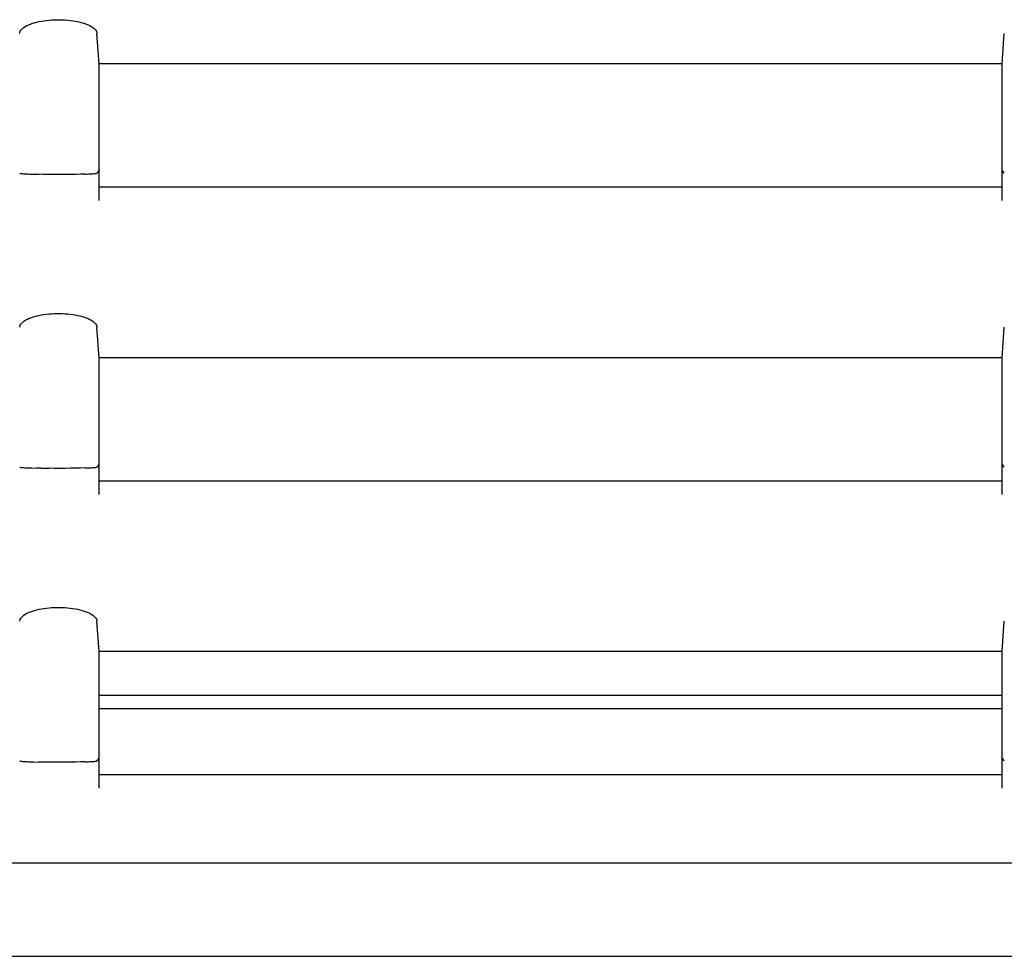
# Model space of a CAD drawing. Extents: x 551 to 2957, y 490 to 2220.
# Drawn here: x 915 to 951, y 1079 to 1113 of the extents above; entities that cross this region are included whole.
import ezdxf

# ---------------------------------------------------------------- set-up
doc = ezdxf.new("R2010")
doc.units = 0
doc.header["$LTSCALE"] = 30
doc.header["$MEASUREMENT"] = 0
doc.layers.add('1-0', color=7, linetype='CONTINUOUS')

msp = doc.modelspace()

# ---------------------------------------------------------------- linework, layer by layer
at = {"layer": '1-0', "color": 0, "linetype": 'Continuous'}
for p, q in [((915.663, 1113.149), (915.7362, 1113.1749)), ((915.7362, 1113.1749), (915.8138, 1113.1987)), ((915.7362, 1113.1749), (915.7362, 1113.1749)), ((915.8138, 1113.1987), (915.8955, 1113.2203)), ((915.8138, 1113.1987), (915.8138, 1113.1987)), ((915.8955, 1113.2203), (915.9807, 1113.2396)), ((915.8955, 1113.2203), (915.8955, 1113.2203)), ((915.9807, 1113.2396), (916.069, 1113.2566)), ((915.9807, 1113.2396), (915.9807, 1113.2396)), ((916.069, 1113.2566), (916.16, 1113.2713)), ((916.069, 1113.2566), (916.069, 1113.2566)), ((916.16, 1113.2713), (916.2532, 1113.2835)), ((916.16, 1113.2713), (916.16, 1113.2713)), ((916.2532, 1113.2835), (916.3482, 1113.2934)), ((916.2532, 1113.2835), (916.2532, 1113.2835)), ((916.3482, 1113.2934), (916.4445, 1113.3008)), ((916.3482, 1113.2934), (916.3482, 1113.2934)), ((916.4445, 1113.3008), (916.5419, 1113.3057)), ((916.4445, 1113.3008), (916.4445, 1113.3008)), ((916.5419, 1113.3057), (916.6399, 1113.3082)), ((916.5419, 1113.3057), (916.5419, 1113.3057)), ((916.6399, 1113.3082), (916.6399, 1113.3082)), ((916.6399, 1113.3082), (916.7381, 1113.3082)), ((916.7381, 1113.3082), (916.7381, 1113.3082)), ((916.7381, 1113.3082), (916.836, 1113.3057)), ((916.836, 1113.3057), (916.836, 1113.3057)), ((916.836, 1113.3057), (916.9334, 1113.3008)), ((916.9334, 1113.3008), (916.9334, 1113.3008)), ((916.9334, 1113.3008), (917.0298, 1113.2934)), ((917.0298, 1113.2934), (917.0298, 1113.2934)), ((917.0298, 1113.2934), (917.1248, 1113.2835)), ((917.1248, 1113.2835), (917.1248, 1113.2835)), ((917.1248, 1113.2835), (917.218, 1113.2713)), ((917.218, 1113.2713), (917.218, 1113.2713)), ((917.218, 1113.2713), (917.309, 1113.2566)), ((917.309, 1113.2566), (917.309, 1113.2566)), ((917.309, 1113.2566), (917.3973, 1113.2396)), ((917.3973, 1113.2396), (917.3973, 1113.2396)), ((917.3973, 1113.2396), (917.4825, 1113.2203)), ((917.4825, 1113.2203), (917.4825, 1113.2203)), ((917.4825, 1113.2203), (917.5641, 1113.1987)), ((917.5641, 1113.1987), (917.5641, 1113.1987)), ((917.5641, 1113.1987), (917.6417, 1113.1749)), ((917.6417, 1113.1749), (917.6417, 1113.1749)), ((917.6417, 1113.1749), (917.7149, 1113.149)), ((915.2695, 1112.8052), (915.2762, 1112.8437)), ((915.2762, 1112.8437), (915.2908, 1112.8819)), ((915.2762, 1112.8437), (915.2762, 1112.8437)), ((915.2908, 1112.8819), (915.3131, 1112.9195)), ((915.2908, 1112.8819), (915.2908, 1112.8819)), ((915.3131, 1112.9195), (915.343, 1112.9563)), ((915.3131, 1112.9195), (915.3131, 1112.9195)), ((915.343, 1112.9563), (915.3801, 1112.9921)), ((915.343, 1112.9563), (915.343, 1112.9563)), ((915.3801, 1112.9921), (915.4242, 1113.0266)), ((915.3801, 1112.9921), (915.3801, 1112.9921)), ((915.4242, 1113.0266), (915.475, 1113.0598)), ((915.4242, 1113.0266), (915.4242, 1113.0266)), ((915.475, 1113.0598), (915.532, 1113.0913)), ((915.475, 1113.0598), (915.475, 1113.0598)), ((915.532, 1113.0913), (915.5948, 1113.1211)), ((915.532, 1113.0913), (915.532, 1113.0913)), ((915.5948, 1113.1211), (915.663, 1113.149)), ((915.5948, 1113.1211), (915.5948, 1113.1211)), ((915.663, 1113.149), (915.663, 1113.149)), ((917.7149, 1113.149), (917.7149, 1113.149)), ((917.7149, 1113.149), (917.7831, 1113.1211)), ((917.7831, 1113.1211), (917.7831, 1113.1211)), ((917.7831, 1113.1211), (917.846, 1113.0913)), ((917.846, 1113.0913), (917.846, 1113.0913)), ((917.846, 1113.0913), (917.903, 1113.0598)), ((917.903, 1113.0598), (917.903, 1113.0598)), ((917.903, 1113.0598), (917.9537, 1113.0266)), ((917.9537, 1113.0266), (917.9537, 1113.0266)), ((917.9537, 1113.0266), (917.9979, 1112.9921)), ((917.9979, 1112.9921), (917.9979, 1112.9921)), ((917.9979, 1112.9921), (918.035, 1112.9563)), ((918.035, 1112.9563), (918.035, 1112.9563)), ((918.035, 1112.9563), (918.0649, 1112.9195)), ((918.0649, 1112.9195), (918.0649, 1112.9195)), ((918.0649, 1112.9195), (918.0872, 1112.8819)), ((918.0872, 1112.8819), (918.0872, 1112.8819)), ((918.0872, 1112.8819), (918.1018, 1112.8437)), ((918.1018, 1112.8437), (918.1018, 1112.8437)), ((918.1018, 1112.8437), (918.1085, 1112.8052)), ((918.1894, 1111.6867), (918.1084, 1112.8047)), ((918.1085, 1112.8052), (918.1085, 1112.8052)), ((918.1085, 1112.8052), (918.1085, 1112.8052)), ((918.1085, 1112.8052), (918.1085, 1112.8052)), ((918.1085, 1112.8052), (918.1085, 1112.8052)), ((918.1085, 1112.8052), (918.1085, 1112.8052)), ((918.1085, 1112.8052), (918.1085, 1112.8052)), ((918.1085, 1112.8052), (918.1085, 1112.8052)), ((918.1085, 1112.8052), (918.1085, 1112.8052)), ((918.1085, 1112.8052), (918.1085, 1112.8052)), ((918.1085, 1112.8052), (918.1085, 1112.8052)), ((918.1085, 1112.8052), (918.1085, 1112.8052)), ((918.1085, 1112.8052), (918.1085, 1112.8052)), ((918.1085, 1112.8052), (918.1085, 1112.8052)), ((918.1085, 1112.8052), (918.1085, 1112.8052)), ((918.1085, 1112.8052), (918.1085, 1112.8052)), ((918.1085, 1112.8052), (918.1085, 1112.8052)), ((918.1085, 1112.8052), (918.1085, 1112.8052)), ((918.1085, 1112.8052), (918.1085, 1112.8052)), ((918.1085, 1112.8052), (918.1085, 1112.8052)), ((918.1085, 1112.8052), (918.1085, 1112.8052)), ((918.1085, 1112.8052), (918.1085, 1112.8052)), ((918.1085, 1112.8052), (918.1085, 1112.8052)), ((918.1085, 1112.8052), (918.1085, 1112.8052)), ((918.1085, 1112.8052), (918.1085, 1112.8052)), ((918.1085, 1112.8052), (918.1085, 1112.8052)), ((918.1085, 1112.8052), (918.1085, 1112.8052)), ((918.1085, 1112.8052), (918.1085, 1112.8052)), ((918.1085, 1112.8052), (918.1085, 1112.8052)), ((918.1085, 1112.8052), (918.1085, 1112.8052)), ((918.1085, 1112.8052), (918.1085, 1112.8052)), ((918.1085, 1112.8052), (918.1085, 1112.8052)), ((918.1085, 1112.8052), (918.1085, 1112.8052)), ((918.1085, 1112.8052), (918.1085, 1112.8052)), ((918.1085, 1112.8052), (918.1085, 1112.8052)), ((918.1085, 1112.8052), (918.1085, 1112.8052)), ((918.1085, 1112.8052), (918.1085, 1112.8052)), ((918.1085, 1112.8052), (918.1085, 1112.8052)), ((918.1085, 1112.8052), (918.1085, 1112.8052)), ((918.1085, 1112.8052), (918.1085, 1112.8052)), ((918.1085, 1112.8052), (918.1085, 1112.8052)), ((918.1085, 1112.8052), (918.1085, 1112.8052)), ((918.1085, 1112.8052), (918.1085, 1112.8052)), ((918.1085, 1112.8052), (918.1085, 1112.8052)), ((951.3894, 1111.6867), (951.4694, 1112.8047)), ((951.3894, 1111.6867), (918.1894, 1111.6867)), ((918.1894, 1106.6627), (918.1894, 1111.6867)), ((951.3894, 1106.6627), (951.3894, 1111.6867)), ((918.1894, 1107.7747), (918.1084, 1107.6677)), ((951.4694, 1107.6677), (951.3894, 1107.7747)), ((915.2695, 1107.6675), (915.2758, 1107.6639)), ((915.2758, 1107.6639), (915.2758, 1107.6639)), ((915.2758, 1107.6639), (915.2894, 1107.6604)), ((915.2894, 1107.6604), (915.2894, 1107.6604)), ((915.2894, 1107.6604), (915.3103, 1107.6569)), ((915.3103, 1107.6569), (915.3103, 1107.6569)), ((915.3103, 1107.6569), (915.3383, 1107.6535)), ((915.3383, 1107.6535), (915.3383, 1107.6535)), ((915.3383, 1107.6535), (915.3732, 1107.6501)), ((915.3732, 1107.6501), (915.3732, 1107.6501)), ((915.3732, 1107.6501), (915.4149, 1107.6469)), ((915.4149, 1107.6469), (915.4149, 1107.6469)), ((915.4149, 1107.6469), (915.4632, 1107.6437)), ((915.4632, 1107.6437), (915.4632, 1107.6437)), ((915.4632, 1107.6437), (915.5179, 1107.6407)), ((915.5179, 1107.6407), (915.5179, 1107.6407)), ((915.5179, 1107.6407), (915.5785, 1107.6379)), ((915.5785, 1107.6379), (915.5785, 1107.6379)), ((915.5785, 1107.6379), (915.645, 1107.6352)), ((915.645, 1107.6352), (915.645, 1107.6352)), ((915.645, 1107.6352), (915.7167, 1107.6326)), ((915.7167, 1107.6326), (915.7167, 1107.6326)), ((915.7167, 1107.6326), (915.7935, 1107.6303)), ((915.7935, 1107.6303), (915.7935, 1107.6303)), ((915.7935, 1107.6303), (915.9606, 1107.6262)), ((916.1424, 1107.6227), (915.9604, 1107.6267)), ((915.9606, 1107.6262), (915.9606, 1107.6262)), ((915.9606, 1107.6262), (915.9606, 1107.6262)), ((915.9606, 1107.6262), (915.9606, 1107.6262)), ((915.9606, 1107.6262), (915.9606, 1107.6262)), ((915.9606, 1107.6262), (915.9606, 1107.6262)), ((915.9606, 1107.6262), (915.9606, 1107.6262)), ((915.9606, 1107.6262), (915.9606, 1107.6262)), ((915.9606, 1107.6262), (915.9606, 1107.6262)), ((915.9606, 1107.6262), (915.9606, 1107.6262)), ((915.9606, 1107.6262), (915.9606, 1107.6262)), ((915.9606, 1107.6262), (915.9606, 1107.6262)), ((915.9606, 1107.6262), (915.9606, 1107.6262)), ((915.9606, 1107.6262), (915.9606, 1107.6262)), ((916.3354, 1107.6207), (916.1424, 1107.6227)), ((916.5364, 1107.6197), (916.3354, 1107.6207)), ((916.7404, 1107.6197), (916.5364, 1107.6197)), ((916.9424, 1107.6197), (916.7404, 1107.6197)), ((917.1404, 1107.6217), (916.9424, 1107.6197)), ((917.3284, 1107.6247), (917.1404, 1107.6217)), ((917.5034, 1107.6277), (917.3284, 1107.6247)), ((917.6614, 1107.6327), (917.5034, 1107.6277)), ((917.6612, 1107.6326), (917.733, 1107.6352)), ((917.733, 1107.6352), (917.7994, 1107.6379)), ((917.733, 1107.6352), (917.733, 1107.6352)), ((917.7994, 1107.6379), (917.8601, 1107.6407)), ((917.7994, 1107.6379), (917.7994, 1107.6379)), ((917.8601, 1107.6407), (917.9147, 1107.6437)), ((917.8601, 1107.6407), (917.8601, 1107.6407)), ((917.9147, 1107.6437), (917.963, 1107.6469)), ((917.9147, 1107.6437), (917.9147, 1107.6437)), ((917.963, 1107.6469), (918.0048, 1107.6501)), ((917.963, 1107.6469), (917.963, 1107.6469)), ((918.0048, 1107.6501), (918.0397, 1107.6535)), ((918.0048, 1107.6501), (918.0048, 1107.6501)), ((918.0397, 1107.6535), (918.0677, 1107.6569)), ((918.0397, 1107.6535), (918.0397, 1107.6535)), ((918.0677, 1107.6569), (918.0885, 1107.6604)), ((918.0677, 1107.6569), (918.0677, 1107.6569)), ((918.0885, 1107.6604), (918.1022, 1107.6639)), ((918.0885, 1107.6604), (918.0885, 1107.6604)), ((918.1022, 1107.6639), (918.1085, 1107.6675)), ((918.1022, 1107.6639), (918.1022, 1107.6639)), ((918.1085, 1107.6675), (918.1085, 1107.6675)), ((918.1085, 1107.6675), (918.1085, 1107.6675)), ((918.1085, 1107.6675), (918.1085, 1107.6675)), ((918.1085, 1107.6675), (918.1085, 1107.6675)), ((918.1085, 1107.6675), (918.1085, 1107.6675)), ((918.1085, 1107.6675), (918.1085, 1107.6675)), ((918.1085, 1107.6675), (918.1085, 1107.6675)), ((918.1085, 1107.6675), (918.1085, 1107.6675)), ((918.1085, 1107.6675), (918.1085, 1107.6675)), ((918.1085, 1107.6675), (918.1085, 1107.6675)), ((918.1085, 1107.6675), (918.1085, 1107.6675)), ((918.1894, 1107.1627), (951.3894, 1107.1627)), ((915.475, 1102.2598), (915.532, 1102.2913)), ((915.532, 1102.2913), (915.5948, 1102.3211)), ((915.532, 1102.2913), (915.532, 1102.2913)), ((915.5948, 1102.3211), (915.663, 1102.349)), ((915.5948, 1102.3211), (915.5948, 1102.3211)), ((915.663, 1102.349), (915.7362, 1102.3749)), ((915.663, 1102.349), (915.663, 1102.349)), ((915.7362, 1102.3749), (915.8138, 1102.3987)), ((915.7362, 1102.3749), (915.7362, 1102.3749)), ((915.8138, 1102.3987), (915.8955, 1102.4203)), ((915.8138, 1102.3987), (915.8138, 1102.3987)), ((915.8955, 1102.4203), (915.9807, 1102.4396)), ((915.8955, 1102.4203), (915.8955, 1102.4203)), ((915.9807, 1102.4396), (916.069, 1102.4566)), ((915.9807, 1102.4396), (915.9807, 1102.4396)), ((916.069, 1102.4566), (916.16, 1102.4713)), ((916.069, 1102.4566), (916.069, 1102.4566)), ((916.16, 1102.4713), (916.2532, 1102.4835)), ((916.16, 1102.4713), (916.16, 1102.4713)), ((916.2532, 1102.4835), (916.3482, 1102.4934)), ((916.2532, 1102.4835), (916.2532, 1102.4835)), ((916.3482, 1102.4934), (916.4445, 1102.5008)), ((916.3482, 1102.4934), (916.3482, 1102.4934)), ((916.4445, 1102.5008), (916.5419, 1102.5057)), ((916.4445, 1102.5008), (916.4445, 1102.5008)), ((916.5419, 1102.5057), (916.6399, 1102.5082)), ((916.5419, 1102.5057), (916.5419, 1102.5057)), ((916.6399, 1102.5082), (916.6399, 1102.5082)), ((916.6399, 1102.5082), (916.7381, 1102.5082)), ((916.7381, 1102.5082), (916.7381, 1102.5082)), ((916.7381, 1102.5082), (916.836, 1102.5057)), ((916.836, 1102.5057), (916.836, 1102.5057)), ((916.836, 1102.5057), (916.9334, 1102.5008)), ((916.9334, 1102.5008), (916.9334, 1102.5008)), ((916.9334, 1102.5008), (917.0298, 1102.4934)), ((917.0298, 1102.4934), (917.0298, 1102.4934)), ((917.0298, 1102.4934), (917.1248, 1102.4835)), ((917.1248, 1102.4835), (917.1248, 1102.4835)), ((917.1248, 1102.4835), (917.218, 1102.4713)), ((917.218, 1102.4713), (917.218, 1102.4713)), ((917.218, 1102.4713), (917.309, 1102.4566)), ((917.309, 1102.4566), (917.309, 1102.4566)), ((917.309, 1102.4566), (917.3973, 1102.4396)), ((917.3973, 1102.4396), (917.3973, 1102.4396)), ((917.3973, 1102.4396), (917.4825, 1102.4203)), ((917.4825, 1102.4203), (917.4825, 1102.4203)), ((917.4825, 1102.4203), (917.5641, 1102.3987)), ((917.5641, 1102.3987), (917.5641, 1102.3987)), ((917.5641, 1102.3987), (917.6417, 1102.3749)), ((917.6417, 1102.3749), (917.6417, 1102.3749)), ((917.6417, 1102.3749), (917.7149, 1102.349)), ((917.7149, 1102.349), (917.7149, 1102.349)), ((917.7149, 1102.349), (917.7831, 1102.3211)), ((917.7831, 1102.3211), (917.7831, 1102.3211)), ((917.7831, 1102.3211), (917.846, 1102.2913)), ((917.846, 1102.2913), (917.846, 1102.2913)), ((917.846, 1102.2913), (917.903, 1102.2598)), ((915.2695, 1102.0052), (915.2762, 1102.0437)), ((915.2762, 1102.0437), (915.2908, 1102.0819)), ((915.2762, 1102.0437), (915.2762, 1102.0437)), ((915.2908, 1102.0819), (915.3131, 1102.1195)), ((915.2908, 1102.0819), (915.2908, 1102.0819)), ((915.3131, 1102.1195), (915.343, 1102.1563)), ((915.3131, 1102.1195), (915.3131, 1102.1195)), ((915.343, 1102.1563), (915.3801, 1102.1921)), ((915.343, 1102.1563), (915.343, 1102.1563)), ((915.3801, 1102.1921), (915.4242, 1102.2266)), ((915.3801, 1102.1921), (915.3801, 1102.1921)), ((915.4242, 1102.2266), (915.475, 1102.2598)), ((915.4242, 1102.2266), (915.4242, 1102.2266)), ((915.475, 1102.2598), (915.475, 1102.2598)), ((917.903, 1102.2598), (917.903, 1102.2598)), ((917.903, 1102.2598), (917.9537, 1102.2266)), ((917.9537, 1102.2266), (917.9537, 1102.2266)), ((917.9537, 1102.2266), (917.9979, 1102.1921)), ((917.9979, 1102.1921), (917.9979, 1102.1921)), ((917.9979, 1102.1921), (918.035, 1102.1563)), ((918.035, 1102.1563), (918.035, 1102.1563)), ((918.035, 1102.1563), (918.0649, 1102.1195)), ((918.0649, 1102.1195), (918.0649, 1102.1195)), ((918.0649, 1102.1195), (918.0872, 1102.0819)), ((918.0872, 1102.0819), (918.0872, 1102.0819)), ((918.0872, 1102.0819), (918.1018, 1102.0437)), ((918.1018, 1102.0437), (918.1018, 1102.0437)), ((918.1018, 1102.0437), (918.1085, 1102.0052)), ((918.1894, 1100.8867), (918.1084, 1102.0047)), ((918.1085, 1102.0052), (918.1085, 1102.0052)), ((918.1085, 1102.0052), (918.1085, 1102.0052)), ((918.1085, 1102.0052), (918.1085, 1102.0052)), ((918.1085, 1102.0052), (918.1085, 1102.0052)), ((918.1085, 1102.0052), (918.1085, 1102.0052)), ((918.1085, 1102.0052), (918.1085, 1102.0052)), ((918.1085, 1102.0052), (918.1085, 1102.0052)), ((918.1085, 1102.0052), (918.1085, 1102.0052)), ((918.1085, 1102.0052), (918.1085, 1102.0052)), ((918.1085, 1102.0052), (918.1085, 1102.0052)), ((918.1085, 1102.0052), (918.1085, 1102.0052)), ((918.1085, 1102.0052), (918.1085, 1102.0052)), ((918.1085, 1102.0052), (918.1085, 1102.0052)), ((918.1085, 1102.0052), (918.1085, 1102.0052)), ((918.1085, 1102.0052), (918.1085, 1102.0052)), ((918.1085, 1102.0052), (918.1085, 1102.0052)), ((918.1085, 1102.0052), (918.1085, 1102.0052)), ((918.1085, 1102.0052), (918.1085, 1102.0052)), ((918.1085, 1102.0052), (918.1085, 1102.0052)), ((918.1085, 1102.0052), (918.1085, 1102.0052)), ((918.1085, 1102.0052), (918.1085, 1102.0052)), ((918.1085, 1102.0052), (918.1085, 1102.0052)), ((918.1085, 1102.0052), (918.1085, 1102.0052)), ((918.1085, 1102.0052), (918.1085, 1102.0052)), ((918.1085, 1102.0052), (918.1085, 1102.0052)), ((918.1085, 1102.0052), (918.1085, 1102.0052)), ((918.1085, 1102.0052), (918.1085, 1102.0052)), ((918.1085, 1102.0052), (918.1085, 1102.0052)), ((918.1085, 1102.0052), (918.1085, 1102.0052)), ((918.1085, 1102.0052), (918.1085, 1102.0052)), ((918.1085, 1102.0052), (918.1085, 1102.0052)), ((918.1085, 1102.0052), (918.1085, 1102.0052)), ((918.1085, 1102.0052), (918.1085, 1102.0052)), ((918.1085, 1102.0052), (918.1085, 1102.0052)), ((918.1085, 1102.0052), (918.1085, 1102.0052)), ((918.1085, 1102.0052), (918.1085, 1102.0052)), ((918.1085, 1102.0052), (918.1085, 1102.0052)), ((918.1085, 1102.0052), (918.1085, 1102.0052)), ((918.1085, 1102.0052), (918.1085, 1102.0052)), ((918.1085, 1102.0052), (918.1085, 1102.0052)), ((918.1085, 1102.0052), (918.1085, 1102.0052)), ((918.1085, 1102.0052), (918.1085, 1102.0052)), ((918.1085, 1102.0052), (918.1085, 1102.0052)), ((951.3894, 1100.8867), (951.4694, 1102.0047)), ((951.3894, 1100.8867), (918.1894, 1100.8867)), ((918.1894, 1095.8627), (918.1894, 1100.8867)), ((951.3894, 1095.8627), (951.3894, 1100.8867)), ((915.2695, 1096.8675), (915.2758, 1096.8639)), ((915.2758, 1096.8639), (915.2758, 1096.8639)), ((915.2758, 1096.8639), (915.2894, 1096.8604)), ((915.2894, 1096.8604), (915.2894, 1096.8604)), ((915.2894, 1096.8604), (915.3103, 1096.8569)), ((918.0677, 1096.8569), (918.0885, 1096.8604)), ((918.0885, 1096.8604), (918.1022, 1096.8639)), ((918.0885, 1096.8604), (918.0885, 1096.8604)), ((918.1022, 1096.8639), (918.1085, 1096.8675)), ((918.1022, 1096.8639), (918.1022, 1096.8639)), ((918.1894, 1096.9747), (918.1084, 1096.8677)), ((918.1085, 1096.8675), (918.1085, 1096.8675)), ((918.1085, 1096.8675), (918.1085, 1096.8675)), ((918.1085, 1096.8675), (918.1085, 1096.8675)), ((918.1085, 1096.8675), (918.1085, 1096.8675)), ((918.1085, 1096.8675), (918.1085, 1096.8675)), ((918.1085, 1096.8675), (918.1085, 1096.8675)), ((918.1085, 1096.8675), (918.1085, 1096.8675)), ((918.1085, 1096.8675), (918.1085, 1096.8675)), ((918.1085, 1096.8675), (918.1085, 1096.8675)), ((918.1085, 1096.8675), (918.1085, 1096.8675)), ((918.1085, 1096.8675), (918.1085, 1096.8675)), ((951.4694, 1096.8677), (951.3894, 1096.9747)), ((915.3103, 1096.8569), (915.3103, 1096.8569)), ((915.3103, 1096.8569), (915.3383, 1096.8535)), ((915.3383, 1096.8535), (915.3383, 1096.8535)), ((915.3383, 1096.8535), (915.3732, 1096.8501)), ((915.3732, 1096.8501), (915.3732, 1096.8501)), ((915.3732, 1096.8501), (915.4149, 1096.8469)), ((915.4149, 1096.8469), (915.4149, 1096.8469)), ((915.4149, 1096.8469), (915.4632, 1096.8437)), ((915.4632, 1096.8437), (915.4632, 1096.8437)), ((915.4632, 1096.8437), (915.5179, 1096.8407)), ((915.5179, 1096.8407), (915.5179, 1096.8407)), ((915.5179, 1096.8407), (915.5785, 1096.8379)), ((915.5785, 1096.8379), (915.5785, 1096.8379)), ((915.5785, 1096.8379), (915.645, 1096.8352)), ((915.645, 1096.8352), (915.645, 1096.8352)), ((915.645, 1096.8352), (915.7167, 1096.8326)), ((915.7167, 1096.8326), (915.7167, 1096.8326)), ((915.7167, 1096.8326), (915.8749, 1096.8282)), ((915.8749, 1096.8282), (915.8749, 1096.8282)), ((915.8749, 1096.8282), (915.8749, 1096.8282)), ((915.8749, 1096.8282), (915.8749, 1096.8282)), ((915.8749, 1096.8282), (915.8749, 1096.8282)), ((915.8749, 1096.8282), (915.8749, 1096.8282)), ((915.8749, 1096.8282), (915.8749, 1096.8282)), ((915.8749, 1096.8282), (915.8749, 1096.8282)), ((915.8749, 1096.8282), (915.8749, 1096.8282)), ((915.8749, 1096.8282), (915.8749, 1096.8282)), ((915.8749, 1096.8282), (915.8749, 1096.8282)), ((915.8749, 1096.8282), (915.8749, 1096.8282)), ((915.8749, 1096.8282), (915.8749, 1096.8282)), ((916.0494, 1096.8247), (915.8754, 1096.8277)), ((916.0499, 1096.8245), (916.1426, 1096.823)), ((916.1426, 1096.823), (916.1426, 1096.823)), ((916.1426, 1096.823), (916.3358, 1096.8208)), ((916.5364, 1096.8197), (916.3354, 1096.8207)), ((916.3358, 1096.8208), (916.3358, 1096.8208)), ((916.3358, 1096.8208), (916.3358, 1096.8208)), ((916.7404, 1096.8197), (916.5364, 1096.8197)), ((916.9424, 1096.8197), (916.7404, 1096.8197)), ((917.1404, 1096.8217), (916.9424, 1096.8197)), ((917.3284, 1096.8247), (917.1404, 1096.8217)), ((917.5034, 1096.8277), (917.3284, 1096.8247)), ((917.6614, 1096.8327), (917.5034, 1096.8277)), ((917.6612, 1096.8326), (917.733, 1096.8352)), ((917.733, 1096.8352), (917.7994, 1096.8379)), ((917.733, 1096.8352), (917.733, 1096.8352)), ((917.7994, 1096.8379), (917.8601, 1096.8407)), ((917.7994, 1096.8379), (917.7994, 1096.8379)), ((917.8601, 1096.8407), (917.9147, 1096.8437)), ((917.8601, 1096.8407), (917.8601, 1096.8407)), ((917.9147, 1096.8437), (917.963, 1096.8469)), ((917.9147, 1096.8437), (917.9147, 1096.8437)), ((917.963, 1096.8469), (918.0048, 1096.8501)), ((917.963, 1096.8469), (917.963, 1096.8469)), ((918.0048, 1096.8501), (918.0397, 1096.8535)), ((918.0048, 1096.8501), (918.0048, 1096.8501)), ((918.0397, 1096.8535), (918.0677, 1096.8569)), ((918.0397, 1096.8535), (918.0397, 1096.8535)), ((918.0677, 1096.8569), (918.0677, 1096.8569)), ((918.1894, 1096.3627), (951.3894, 1096.3627)), ((915.4242, 1091.4266), (915.475, 1091.4598)), ((915.475, 1091.4598), (915.532, 1091.4913)), ((915.475, 1091.4598), (915.475, 1091.4598)), ((915.532, 1091.4913), (915.5948, 1091.5211)), ((915.532, 1091.4913), (915.532, 1091.4913)), ((915.5948, 1091.5211), (915.663, 1091.549)), ((915.5948, 1091.5211), (915.5948, 1091.5211)), ((915.663, 1091.549), (915.7362, 1091.5749)), ((915.663, 1091.549), (915.663, 1091.549)), ((915.7362, 1091.5749), (915.8138, 1091.5987)), ((915.7362, 1091.5749), (915.7362, 1091.5749)), ((915.8138, 1091.5987), (915.8955, 1091.6203)), ((915.8138, 1091.5987), (915.8138, 1091.5987)), ((915.8955, 1091.6203), (915.9807, 1091.6396)), ((915.8955, 1091.6203), (915.8955, 1091.6203)), ((915.9807, 1091.6396), (916.069, 1091.6566)), ((915.9807, 1091.6396), (915.9807, 1091.6396)), ((916.069, 1091.6566), (916.16, 1091.6713)), ((916.069, 1091.6566), (916.069, 1091.6566)), ((916.16, 1091.6713), (916.2532, 1091.6835)), ((916.16, 1091.6713), (916.16, 1091.6713)), ((916.2532, 1091.6835), (916.3482, 1091.6934)), ((916.2532, 1091.6835), (916.2532, 1091.6835)), ((916.3482, 1091.6934), (916.4445, 1091.7008)), ((916.3482, 1091.6934), (916.3482, 1091.6934)), ((916.4445, 1091.7008), (916.5419, 1091.7057)), ((916.4445, 1091.7008), (916.4445, 1091.7008)), ((916.5419, 1091.7057), (916.6399, 1091.7082)), ((916.5419, 1091.7057), (916.5419, 1091.7057)), ((916.6399, 1091.7082), (916.6399, 1091.7082)), ((916.6399, 1091.7082), (916.7381, 1091.7082)), ((916.7381, 1091.7082), (916.7381, 1091.7082)), ((916.7381, 1091.7082), (916.836, 1091.7057)), ((916.836, 1091.7057), (916.836, 1091.7057)), ((916.836, 1091.7057), (916.9334, 1091.7008)), ((916.9334, 1091.7008), (916.9334, 1091.7008)), ((916.9334, 1091.7008), (917.0298, 1091.6934)), ((917.0298, 1091.6934), (917.0298, 1091.6934)), ((917.0298, 1091.6934), (917.1248, 1091.6835)), ((917.1248, 1091.6835), (917.1248, 1091.6835)), ((917.1248, 1091.6835), (917.218, 1091.6713)), ((917.218, 1091.6713), (917.218, 1091.6713)), ((917.218, 1091.6713), (917.309, 1091.6566)), ((917.309, 1091.6566), (917.309, 1091.6566)), ((917.309, 1091.6566), (917.3973, 1091.6396)), ((917.3973, 1091.6396), (917.3973, 1091.6396)), ((917.3973, 1091.6396), (917.4825, 1091.6203)), ((917.4825, 1091.6203), (917.4825, 1091.6203)), ((917.4825, 1091.6203), (917.5641, 1091.5987)), ((917.5641, 1091.5987), (917.5641, 1091.5987)), ((917.5641, 1091.5987), (917.6417, 1091.5749)), ((917.6417, 1091.5749), (917.6417, 1091.5749)), ((917.6417, 1091.5749), (917.7149, 1091.549)), ((917.7149, 1091.549), (917.7149, 1091.549)), ((917.7149, 1091.549), (917.7831, 1091.5211)), ((917.7831, 1091.5211), (917.7831, 1091.5211)), ((917.7831, 1091.5211), (917.846, 1091.4913)), ((917.846, 1091.4913), (917.846, 1091.4913)), ((917.846, 1091.4913), (917.903, 1091.4598)), ((917.903, 1091.4598), (917.903, 1091.4598)), ((917.903, 1091.4598), (917.9537, 1091.4266)), ((915.2695, 1091.2052), (915.2762, 1091.2437)), ((915.2762, 1091.2437), (915.2908, 1091.2819)), ((915.2762, 1091.2437), (915.2762, 1091.2437)), ((915.2908, 1091.2819), (915.3131, 1091.3195)), ((915.2908, 1091.2819), (915.2908, 1091.2819)), ((915.3131, 1091.3195), (915.343, 1091.3563)), ((915.3131, 1091.3195), (915.3131, 1091.3195)), ((915.343, 1091.3563), (915.3801, 1091.3921)), ((915.343, 1091.3563), (915.343, 1091.3563)), ((915.3801, 1091.3921), (915.4242, 1091.4266)), ((915.3801, 1091.3921), (915.3801, 1091.3921)), ((915.4242, 1091.4266), (915.4242, 1091.4266)), ((917.9537, 1091.4266), (917.9537, 1091.4266)), ((917.9537, 1091.4266), (917.9979, 1091.3921)), ((917.9979, 1091.3921), (917.9979, 1091.3921)), ((917.9979, 1091.3921), (918.035, 1091.3563)), ((918.035, 1091.3563), (918.035, 1091.3563)), ((918.035, 1091.3563), (918.0649, 1091.3195)), ((918.0649, 1091.3195), (918.0649, 1091.3195)), ((918.0649, 1091.3195), (918.0872, 1091.2819)), ((918.0872, 1091.2819), (918.0872, 1091.2819)), ((918.0872, 1091.2819), (918.1018, 1091.2437)), ((918.1018, 1091.2437), (918.1018, 1091.2437)), ((918.1018, 1091.2437), (918.1085, 1091.2052)), ((918.1894, 1090.0867), (918.1084, 1091.2047)), ((918.1085, 1091.2052), (918.1085, 1091.2052)), ((918.1085, 1091.2052), (918.1085, 1091.2052)), ((918.1085, 1091.2052), (918.1085, 1091.2052)), ((918.1085, 1091.2052), (918.1085, 1091.2052)), ((918.1085, 1091.2052), (918.1085, 1091.2052)), ((918.1085, 1091.2052), (918.1085, 1091.2052)), ((918.1085, 1091.2052), (918.1085, 1091.2052)), ((918.1085, 1091.2052), (918.1085, 1091.2052)), ((918.1085, 1091.2052), (918.1085, 1091.2052)), ((918.1085, 1091.2052), (918.1085, 1091.2052)), ((918.1085, 1091.2052), (918.1085, 1091.2052)), ((918.1085, 1091.2052), (918.1085, 1091.2052)), ((918.1085, 1091.2052), (918.1085, 1091.2052)), ((918.1085, 1091.2052), (918.1085, 1091.2052)), ((918.1085, 1091.2052), (918.1085, 1091.2052)), ((918.1085, 1091.2052), (918.1085, 1091.2052)), ((918.1085, 1091.2052), (918.1085, 1091.2052)), ((918.1085, 1091.2052), (918.1085, 1091.2052)), ((918.1085, 1091.2052), (918.1085, 1091.2052)), ((918.1085, 1091.2052), (918.1085, 1091.2052)), ((918.1085, 1091.2052), (918.1085, 1091.2052)), ((918.1085, 1091.2052), (918.1085, 1091.2052)), ((918.1085, 1091.2052), (918.1085, 1091.2052)), ((918.1085, 1091.2052), (918.1085, 1091.2052)), ((918.1085, 1091.2052), (918.1085, 1091.2052)), ((918.1085, 1091.2052), (918.1085, 1091.2052)), ((918.1085, 1091.2052), (918.1085, 1091.2052)), ((918.1085, 1091.2052), (918.1085, 1091.2052)), ((918.1085, 1091.2052), (918.1085, 1091.2052)), ((918.1085, 1091.2052), (918.1085, 1091.2052)), ((918.1085, 1091.2052), (918.1085, 1091.2052)), ((918.1085, 1091.2052), (918.1085, 1091.2052)), ((918.1085, 1091.2052), (918.1085, 1091.2052)), ((918.1085, 1091.2052), (918.1085, 1091.2052)), ((918.1085, 1091.2052), (918.1085, 1091.2052)), ((918.1085, 1091.2052), (918.1085, 1091.2052)), ((918.1085, 1091.2052), (918.1085, 1091.2052)), ((918.1085, 1091.2052), (918.1085, 1091.2052)), ((918.1085, 1091.2052), (918.1085, 1091.2052)), ((918.1085, 1091.2052), (918.1085, 1091.2052)), ((918.1085, 1091.2052), (918.1085, 1091.2052)), ((918.1085, 1091.2052), (918.1085, 1091.2052)), ((918.1085, 1091.2052), (918.1085, 1091.2052)), ((951.3894, 1090.0867), (951.4694, 1091.2047)), ((951.3894, 1090.0867), (918.1894, 1090.0867)), ((918.1894, 1085.0627), (918.1894, 1090.0867)), ((951.3894, 1085.0627), (951.3894, 1090.0867)), ((918.1894, 1088.4867), (951.3894, 1088.4867)), ((951.3894, 1087.9867), (918.1894, 1087.9867)), ((915.2695, 1086.0675), (915.2758, 1086.0639)), ((915.2758, 1086.0639), (915.2758, 1086.0639)), ((915.2758, 1086.0639), (915.2894, 1086.0604)), ((915.2894, 1086.0604), (915.2894, 1086.0604)), ((915.2894, 1086.0604), (915.3103, 1086.0569)), ((915.3103, 1086.0569), (915.3103, 1086.0569)), ((915.3103, 1086.0569), (915.3383, 1086.0535)), ((915.3383, 1086.0535), (915.3383, 1086.0535)), ((915.3383, 1086.0535), (915.3732, 1086.0501)), ((915.3732, 1086.0501), (915.3732, 1086.0501)), ((915.3732, 1086.0501), (915.4149, 1086.0469)), ((915.4149, 1086.0469), (915.4149, 1086.0469)), ((915.4149, 1086.0469), (915.4632, 1086.0437)), ((915.4632, 1086.0437), (915.4632, 1086.0437)), ((915.4632, 1086.0437), (915.5179, 1086.0407)), ((915.5179, 1086.0407), (915.5179, 1086.0407)), ((915.5179, 1086.0407), (915.5785, 1086.0379)), ((915.5785, 1086.0379), (915.5785, 1086.0379)), ((915.5785, 1086.0379), (915.645, 1086.0352)), ((915.645, 1086.0352), (915.645, 1086.0352)), ((915.645, 1086.0352), (915.7167, 1086.0326)), ((915.7167, 1086.0326), (915.7167, 1086.0326)), ((915.7167, 1086.0326), (915.7935, 1086.0303)), ((915.7935, 1086.0303), (915.7935, 1086.0303)), ((915.7935, 1086.0303), (915.9606, 1086.0262)), ((916.1424, 1086.0227), (915.9604, 1086.0267)), ((915.9606, 1086.0262), (915.9606, 1086.0262)), ((915.9606, 1086.0262), (915.9606, 1086.0262)), ((915.9606, 1086.0262), (915.9606, 1086.0262)), ((915.9606, 1086.0262), (915.9606, 1086.0262)), ((915.9606, 1086.0262), (915.9606, 1086.0262)), ((915.9606, 1086.0262), (915.9606, 1086.0262)), ((915.9606, 1086.0262), (915.9606, 1086.0262)), ((915.9606, 1086.0262), (915.9606, 1086.0262)), ((915.9606, 1086.0262), (915.9606, 1086.0262)), ((915.9606, 1086.0262), (915.9606, 1086.0262)), ((915.9606, 1086.0262), (915.9606, 1086.0262)), ((915.9606, 1086.0262), (915.9606, 1086.0262)), ((915.9606, 1086.0262), (915.9606, 1086.0262)), ((916.3354, 1086.0207), (916.1424, 1086.0227)), ((916.5364, 1086.0197), (916.3354, 1086.0207)), ((916.7404, 1086.0197), (916.5364, 1086.0197)), ((916.9424, 1086.0197), (916.7404, 1086.0197)), ((917.1404, 1086.0217), (916.9424, 1086.0197)), ((917.3284, 1086.0247), (917.1404, 1086.0217)), ((917.5034, 1086.0277), (917.3284, 1086.0247)), ((917.6614, 1086.0327), (917.5034, 1086.0277)), ((917.6612, 1086.0326), (917.733, 1086.0352)), ((917.733, 1086.0352), (917.7994, 1086.0379)), ((917.733, 1086.0352), (917.733, 1086.0352)), ((917.7994, 1086.0379), (917.8601, 1086.0407)), ((917.7994, 1086.0379), (917.7994, 1086.0379)), ((917.8601, 1086.0407), (917.9147, 1086.0437)), ((917.8601, 1086.0407), (917.8601, 1086.0407)), ((917.9147, 1086.0437), (917.963, 1086.0469)), ((917.9147, 1086.0437), (917.9147, 1086.0437)), ((917.963, 1086.0469), (918.0048, 1086.0501)), ((917.963, 1086.0469), (917.963, 1086.0469)), ((918.0048, 1086.0501), (918.0397, 1086.0535)), ((918.0048, 1086.0501), (918.0048, 1086.0501)), ((918.0397, 1086.0535), (918.0677, 1086.0569)), ((918.0397, 1086.0535), (918.0397, 1086.0535)), ((918.0677, 1086.0569), (918.0885, 1086.0604)), ((918.0677, 1086.0569), (918.0677, 1086.0569)), ((918.0885, 1086.0604), (918.1022, 1086.0639)), ((918.0885, 1086.0604), (918.0885, 1086.0604)), ((918.1022, 1086.0639), (918.1085, 1086.0675)), ((918.1022, 1086.0639), (918.1022, 1086.0639)), ((918.1894, 1086.1747), (918.1084, 1086.0677)), ((918.1085, 1086.0675), (918.1085, 1086.0675)), ((918.1085, 1086.0675), (918.1085, 1086.0675)), ((918.1085, 1086.0675), (918.1085, 1086.0675)), ((918.1085, 1086.0675), (918.1085, 1086.0675)), ((918.1085, 1086.0675), (918.1085, 1086.0675)), ((918.1085, 1086.0675), (918.1085, 1086.0675)), ((918.1085, 1086.0675), (918.1085, 1086.0675)), ((918.1085, 1086.0675), (918.1085, 1086.0675)), ((918.1085, 1086.0675), (918.1085, 1086.0675)), ((918.1085, 1086.0675), (918.1085, 1086.0675)), ((918.1085, 1086.0675), (918.1085, 1086.0675)), ((951.4694, 1086.0677), (951.3894, 1086.1747)), ((918.1894, 1085.5627), (951.3894, 1085.5627)), ((1171.2964, 1082.3067), (879.2814, 1082.3067)), ((878.5394, 1078.8867), (1171.8894, 1078.8867))]:
    msp.add_line(p, q, dxfattribs=at)

doc.saveas('drawing.dxf')
